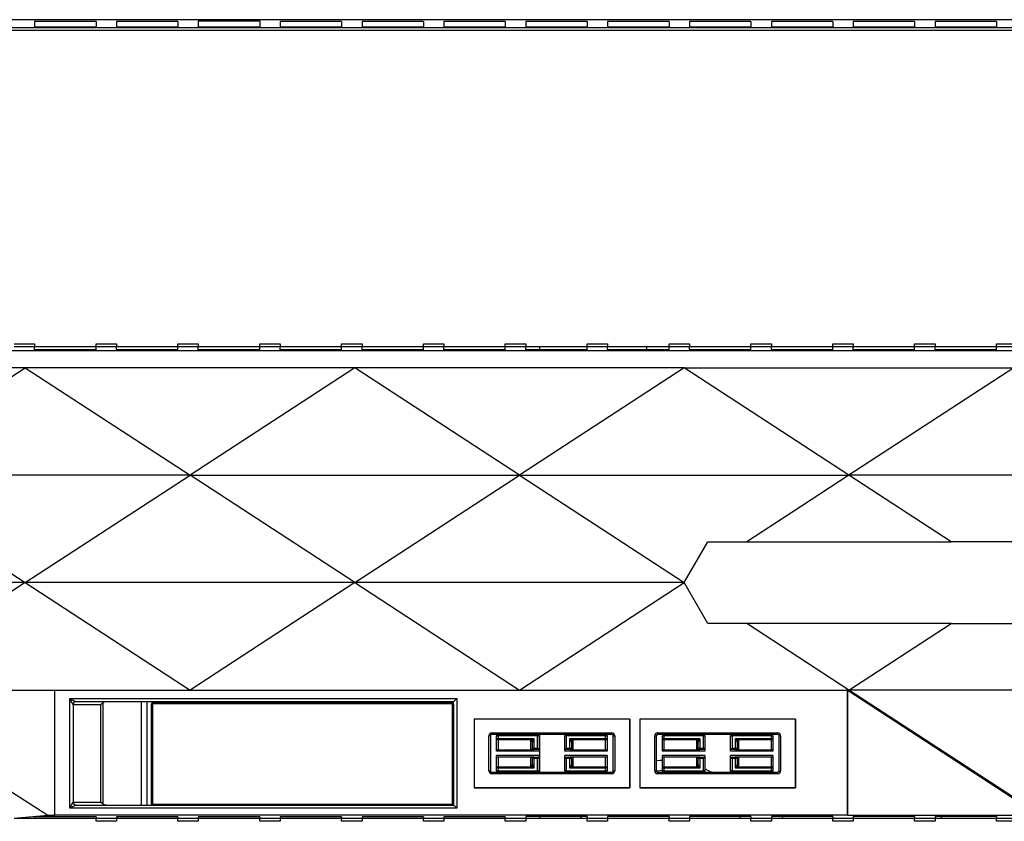
# Model space of a CAD drawing. Units: millimetres. Extents: x 240 to 1178, y 207 to 652.
# Drawn here: x 359 to 383, y 614 to 634 of the extents above; entities that cross this region are included whole.
import ezdxf

# ---------------------------------------------------------------- set-up
doc = ezdxf.new("R2010")
doc.units = ezdxf.units.MM

# ---------------------------------------------------------------- blocks, each defined once
blk = doc.blocks.new('Block113')
at = {"color": 96, "linetype": 'Continuous', "lineweight": 25}
for p, q in [((80.925, 27.5), (0.075, 27.5)), ((42.25, 27.459), (40.75, 27.459)), ((40.75, 27.459), (40.75, 27.318)), ((42.25, 27.459), (42.25, 27.318)), ((44.25, 27.459), (42.75, 27.459)), ((42.75, 27.459), (42.75, 27.318)), ((44.25, 27.459), (44.25, 27.318)), ((44.75, 27.468), (46.25, 27.468)), ((44.75, 27.468), (44.75, 27.318)), ((46.25, 27.468), (46.25, 27.318)), ((48.25, 27.459), (46.75, 27.459)), ((46.75, 27.459), (46.75, 27.318)), ((48.25, 27.459), (48.25, 27.318)), ((50.25, 27.459), (48.75, 27.459)), ((48.75, 27.459), (48.75, 27.318)), ((50.25, 27.459), (50.25, 27.318)), ((52.25, 27.459), (50.75, 27.459)), ((50.75, 27.459), (50.75, 27.318)), ((52.25, 27.459), (52.25, 27.318)), ((54.25, 27.459), (52.75, 27.459)), ((52.75, 27.459), (52.75, 27.318)), ((54.25, 27.459), (54.25, 27.318)), ((56.25, 27.459), (54.75, 27.459)), ((54.75, 27.459), (54.75, 27.318)), ((56.25, 27.459), (56.25, 27.318)), ((58.25, 27.459), (56.75, 27.459)), ((56.75, 27.459), (56.75, 27.318)), ((58.25, 27.459), (58.25, 27.318)), ((60.25, 27.459), (58.75, 27.459)), ((58.75, 27.459), (58.75, 27.318)), ((60.25, 27.459), (60.25, 27.318)), ((62.25, 27.459), (60.75, 27.459)), ((60.75, 27.459), (60.75, 27.318)), ((62.25, 27.459), (62.25, 27.318)), ((64.25, 27.459), (62.75, 27.459)), ((62.75, 27.459), (62.75, 27.318)), ((64.25, 27.459), (64.25, 27.318)), ((18.511, 27.311), (80.736, 27.311)), ((80.809, 27.236), (18.586, 27.236)), ((42.25, 27.318), (40.75, 27.318)), ((44.25, 27.318), (42.75, 27.318)), ((46.25, 27.318), (44.75, 27.318)), ((48.25, 27.318), (46.75, 27.318)), ((50.25, 27.318), (48.75, 27.318)), ((52.25, 27.318), (50.75, 27.318)), ((54.25, 27.318), (52.75, 27.318)), ((56.25, 27.318), (54.75, 27.318)), ((58.25, 27.318), (56.75, 27.318)), ((60.25, 27.318), (58.75, 27.318)), ((62.25, 27.318), (60.75, 27.318)), ((64.25, 27.318), (62.75, 27.318)), ((40.25, 19.58), (40.75, 19.58)), ((40.75, 19.505), (40.25, 19.505)), ((40.75, 19.58), (40.75, 19.505)), ((42.25, 19.506), (40.75, 19.506)), ((40.75, 19.432), (40.75, 19.505)), ((42.25, 19.58), (42.75, 19.58)), ((42.25, 19.505), (42.25, 19.58)), ((42.25, 19.432), (42.25, 19.505)), ((42.75, 19.505), (42.25, 19.505)), ((42.75, 19.58), (42.75, 19.505)), ((44.25, 19.506), (42.75, 19.506)), ((42.75, 19.432), (42.75, 19.505)), ((44.25, 19.58), (44.75, 19.58)), ((44.25, 19.505), (44.25, 19.58)), ((44.25, 19.432), (44.25, 19.505)), ((44.75, 19.505), (44.25, 19.505)), ((44.75, 19.58), (44.75, 19.505)), ((46.25, 19.506), (44.75, 19.506)), ((44.75, 19.432), (44.75, 19.505)), ((46.25, 19.58), (46.75, 19.58)), ((46.25, 19.505), (46.25, 19.58)), ((46.25, 19.432), (46.25, 19.505)), ((46.75, 19.505), (46.25, 19.505)), ((46.75, 19.58), (46.75, 19.505)), ((48.25, 19.506), (46.75, 19.506)), ((46.75, 19.432), (46.75, 19.505)), ((48.25, 19.58), (48.75, 19.58)), ((48.25, 19.505), (48.25, 19.58)), ((48.25, 19.432), (48.25, 19.505)), ((48.75, 19.505), (48.25, 19.505)), ((48.75, 19.58), (48.75, 19.505)), ((50.25, 19.506), (48.75, 19.506)), ((48.75, 19.432), (48.75, 19.505)), ((50.25, 19.58), (50.75, 19.58)), ((50.25, 19.505), (50.25, 19.58)), ((50.25, 19.432), (50.25, 19.505)), ((50.75, 19.505), (50.25, 19.505)), ((50.75, 19.58), (50.75, 19.505)), ((52.25, 19.506), (50.75, 19.506)), ((50.75, 19.432), (50.75, 19.505)), ((52.25, 19.58), (52.75, 19.58)), ((52.25, 19.505), (52.25, 19.58)), ((52.25, 19.432), (52.25, 19.505)), ((52.75, 19.505), (52.25, 19.505)), ((52.75, 19.58), (52.75, 19.505)), ((54.25, 19.506), (52.75, 19.506)), ((52.75, 19.432), (52.75, 19.505)), ((53.088, 19.506), (53.088, 19.432)), ((54.25, 19.58), (54.75, 19.58)), ((54.25, 19.505), (54.25, 19.58)), ((54.25, 19.432), (54.25, 19.505)), ((54.75, 19.505), (54.25, 19.505)), ((54.75, 19.58), (54.75, 19.505)), ((56.25, 19.506), (54.75, 19.506)), ((54.75, 19.432), (54.75, 19.505)), ((55.7, 19.506), (55.7, 19.432)), ((56.25, 19.58), (56.75, 19.58)), ((56.25, 19.505), (56.25, 19.58)), ((56.25, 19.432), (56.25, 19.505)), ((56.75, 19.505), (56.25, 19.505)), ((56.75, 19.58), (56.75, 19.505)), ((58.25, 19.506), (56.75, 19.506)), ((56.75, 19.432), (56.75, 19.505)), ((58.25, 19.58), (58.75, 19.58)), ((58.25, 19.505), (58.25, 19.58)), ((58.25, 19.432), (58.25, 19.505)), ((58.75, 19.505), (58.25, 19.505)), ((58.75, 19.58), (58.75, 19.505)), ((60.25, 19.506), (58.75, 19.506)), ((58.75, 19.432), (58.75, 19.505)), ((60.25, 19.58), (60.75, 19.58)), ((60.25, 19.505), (60.25, 19.58)), ((60.25, 19.432), (60.25, 19.505)), ((60.75, 19.505), (60.25, 19.505)), ((60.75, 19.58), (60.75, 19.505)), ((62.25, 19.506), (60.75, 19.506)), ((60.75, 19.432), (60.75, 19.505)), ((62.25, 19.58), (62.75, 19.58)), ((62.25, 19.505), (62.25, 19.58)), ((62.25, 19.432), (62.25, 19.505)), ((62.75, 19.505), (62.25, 19.505)), ((62.75, 19.58), (62.75, 19.505)), ((64.25, 19.506), (62.75, 19.506)), ((62.75, 19.432), (62.75, 19.505)), ((64.25, 19.58), (64.75, 19.58)), ((64.25, 19.505), (64.25, 19.58)), ((64.25, 19.432), (64.25, 19.505)), ((64.75, 19.505), (64.25, 19.505)), ((0.277, 19.42), (80.722, 19.42)), ((42.25, 19.432), (40.75, 19.432)), ((44.25, 19.432), (42.75, 19.432)), ((46.25, 19.432), (44.75, 19.432)), ((48.25, 19.432), (46.75, 19.432)), ((50.25, 19.432), (48.75, 19.432)), ((52.25, 19.432), (50.75, 19.432)), ((54.25, 19.432), (52.75, 19.432)), ((56.25, 19.432), (54.75, 19.432)), ((58.25, 19.432), (56.75, 19.432)), ((60.25, 19.432), (58.75, 19.432)), ((62.25, 19.432), (60.75, 19.432)), ((64.25, 19.432), (62.75, 19.432)), ((40.522, 19), (32.473, 19)), ((36.497, 16.375), (40.522, 19)), ((40.522, 19), (44.547, 16.375)), ((48.571, 19), (40.522, 19)), ((48.571, 19), (44.547, 16.375)), ((52.596, 16.375), (48.571, 19)), ((56.62, 19), (48.571, 19)), ((56.62, 19), (52.596, 16.375)), ((60.645, 16.375), (56.62, 19)), ((56.62, 19), (64.67, 19)), ((64.67, 19), (60.645, 16.375)), ((36.497, 16.375), (40.522, 13.75)), ((44.547, 16.375), (36.497, 16.375)), ((40.522, 13.75), (44.547, 16.375)), ((44.547, 16.375), (52.596, 16.375)), ((48.571, 13.75), (44.547, 16.375)), ((48.571, 13.75), (52.596, 16.375)), ((52.596, 16.375), (56.619, 13.752)), ((52.596, 16.375), (60.645, 16.375)), ((60.645, 16.375), (59.249, 15.465)), ((63.139, 14.749), (60.645, 16.375)), ((68.694, 16.375), (60.645, 16.375)), ((59.249, 15.465), (58.151, 14.749)), ((56.619, 13.752), (57.194, 14.749)), ((57.194, 14.749), (58.151, 14.749)), ((58.151, 14.749), (63.139, 14.749)), ((66.207, 14.749), (63.139, 14.749)), ((40.522, 13.75), (32.544, 13.767)), ((40.522, 13.75), (36.554, 11.162)), ((40.522, 13.75), (44.547, 11.125)), ((48.571, 13.75), (40.522, 13.75)), ((48.571, 13.75), (44.547, 11.125)), ((56.619, 13.75), (48.571, 13.75)), ((48.571, 13.75), (52.596, 11.125)), ((52.596, 11.125), (56.62, 13.75)), ((57.194, 12.749), (56.616, 13.75)), ((58.153, 12.749), (57.194, 12.749)), ((60.645, 11.125), (58.153, 12.749)), ((63.14, 12.749), (58.153, 12.749)), ((60.645, 11.125), (63.14, 12.749)), ((63.14, 12.749), (66.205, 12.749)), ((36.316, 11.125), (41.073, 8.066)), ((36.608, 11.125), (44.547, 11.125)), ((41.243, 8.066), (41.243, 11.125)), ((44.547, 11.125), (52.596, 11.125)), ((52.596, 11.125), (60.61, 11.125)), ((60.61, 11.125), (60.627, 11.114)), ((60.645, 11.125), (60.61, 11.125)), ((60.61, 11.125), (60.61, 8.066)), ((60.61, 8.066), (60.61, 11.125)), ((60.627, 11.114), (60.645, 11.125)), ((60.627, 11.114), (64.632, 8.5)), ((68.694, 11.125), (60.645, 11.125)), ((64.67, 8.5), (60.645, 11.125)), ((41.614, 10.916), (51.063, 10.916)), ((41.614, 8.241), (41.614, 10.916)), ((50.988, 10.841), (41.765, 10.841)), ((43.363, 8.316), (43.363, 10.841)), ((43.488, 10.841), (43.488, 8.316)), ((46.613, 10.841), (46.613, 10.816)), ((46.863, 10.816), (46.863, 10.841)), ((47.613, 10.841), (47.613, 10.816)), ((47.863, 10.816), (47.863, 10.841)), ((50.988, 8.316), (50.988, 10.841)), ((51.063, 10.916), (51.063, 8.241)), ((41.689, 10.767), (41.689, 8.391)), ((42.367, 10.766), (41.69, 10.766)), ((42.367, 8.391), (42.367, 10.766)), ((42.414, 10.812), (42.414, 8.346)), ((43.606, 10.791), (43.631, 10.791)), ((43.606, 8.341), (43.606, 10.791)), ((43.631, 10.816), (50.963, 10.816)), ((43.631, 10.791), (43.631, 10.816)), ((50.963, 10.791), (43.631, 10.791)), ((43.631, 10.791), (43.631, 8.341)), ((50.963, 10.816), (50.963, 10.791)), ((50.963, 8.341), (50.963, 10.791)), ((50.963, 10.791), (50.988, 10.791)), ((50.988, 10.791), (50.988, 8.341)), ((55.288, 10.416), (51.488, 10.416)), ((51.488, 10.416), (51.488, 8.741)), ((55.288, 10.416), (51.488, 10.416)), ((51.488, 10.416), (51.488, 8.741)), ((55.288, 10.416), (55.288, 8.741)), ((55.288, 8.741), (55.288, 10.416)), ((59.338, 10.416), (55.538, 10.416)), ((55.538, 10.416), (55.538, 8.741)), ((59.338, 10.416), (55.538, 10.416)), ((55.538, 10.416), (55.538, 8.741)), ((59.338, 10.416), (59.338, 8.741)), ((59.338, 8.741), (59.338, 10.416)), ((51.85, 10.004), (51.888, 10.004)), ((51.85, 9.154), (51.85, 10.004)), ((51.888, 10.004), (51.888, 9.154)), ((51.925, 10.041), (51.925, 10.079)), ((51.925, 10.079), (54.85, 10.079)), ((54.85, 10.041), (51.925, 10.041)), ((52.038, 10.041), (52.038, 10.004)), ((52.038, 10.004), (52.075, 10.004)), ((52.038, 9.941), (52.038, 10.004)), ((52.038, 9.941), (52.075, 9.941)), ((52.038, 9.66), (52.038, 9.941)), ((52.075, 10.004), (52.075, 10.041)), ((53.038, 10.004), (52.075, 10.004)), ((52.075, 10.004), (52.075, 9.941)), ((52.075, 9.941), (52.075, 9.91)), ((52.075, 9.941), (52.95, 9.941)), ((52.889, 9.91), (52.075, 9.91)), ((52.075, 9.91), (52.075, 9.668)), ((52.875, 9.668), (52.875, 9.881)), ((52.92, 9.879), (52.913, 9.85)), ((52.95, 9.941), (52.95, 9.708)), ((53.038, 10.004), (53.038, 10.041)), ((53.038, 10.004), (53.075, 10.004)), ((53.038, 9.708), (53.038, 10.004)), ((53.075, 10.004), (53.075, 10.041)), ((53.075, 10.004), (53.075, 9.67)), ((53.088, 10.041), (53.088, 9.116)), ((53.7, 10.041), (53.7, 10.004)), ((53.7, 10.004), (53.738, 10.004)), ((53.7, 9.67), (53.7, 10.004)), ((53.738, 10.004), (53.738, 10.041)), ((54.7, 10.004), (53.738, 10.004)), ((53.738, 10.004), (53.738, 9.708)), ((53.825, 9.708), (53.825, 9.941)), ((53.825, 9.941), (54.7, 9.941)), ((53.863, 9.85), (53.856, 9.879)), ((54.7, 9.91), (53.887, 9.91)), ((53.9, 9.881), (53.9, 9.668)), ((54.7, 10.041), (54.7, 10.004)), ((54.7, 10.004), (54.738, 10.004)), ((54.7, 9.941), (54.7, 10.004)), ((54.7, 9.91), (54.7, 9.941)), ((54.7, 9.941), (54.738, 9.941)), ((54.7, 9.668), (54.7, 9.91)), ((54.738, 10.004), (54.738, 10.041)), ((54.738, 10.004), (54.738, 9.941)), ((54.738, 9.941), (54.738, 9.66)), ((54.85, 10.041), (54.85, 10.079)), ((54.888, 9.154), (54.888, 10.004)), ((54.888, 10.004), (54.925, 10.004)), ((54.925, 10.004), (54.925, 9.154)), ((55.9, 10.004), (55.938, 10.004)), ((55.9, 9.154), (55.9, 10.004)), ((55.938, 10.004), (55.938, 9.154)), ((55.975, 10.041), (55.975, 10.079)), ((55.975, 10.079), (58.9, 10.079)), ((58.9, 10.041), (55.975, 10.041)), ((56.088, 10.041), (56.088, 10.004)), ((56.088, 10.004), (56.125, 10.004)), ((56.088, 9.941), (56.088, 10.004)), ((56.088, 9.941), (56.125, 9.941)), ((56.088, 9.66), (56.088, 9.941)), ((56.125, 10.004), (56.125, 10.041)), ((57.088, 10.004), (56.125, 10.004)), ((56.125, 10.004), (56.125, 9.941)), ((56.125, 9.941), (57, 9.941)), ((56.125, 9.941), (56.125, 9.91)), ((56.939, 9.91), (56.125, 9.91)), ((56.125, 9.91), (56.125, 9.668)), ((56.925, 9.668), (56.925, 9.881)), ((56.97, 9.879), (56.963, 9.85)), ((57, 9.941), (57, 9.708)), ((57.088, 10.004), (57.088, 10.041)), ((57.088, 10.004), (57.125, 10.004)), ((57.088, 9.708), (57.088, 10.004)), ((57.125, 10.004), (57.125, 10.041)), ((57.125, 10.004), (57.125, 9.67)), ((57.75, 10.041), (57.75, 10.004)), ((57.75, 10.004), (57.788, 10.004)), ((57.75, 9.67), (57.75, 10.004)), ((57.788, 10.004), (57.788, 10.041)), ((58.75, 10.004), (57.788, 10.004)), ((57.788, 10.004), (57.788, 9.708)), ((57.875, 9.941), (58.75, 9.941)), ((57.875, 9.708), (57.875, 9.941)), ((57.913, 9.85), (57.906, 9.879)), ((58.75, 9.91), (57.937, 9.91)), ((57.95, 9.881), (57.95, 9.668)), ((58.75, 10.041), (58.75, 10.004)), ((58.75, 10.004), (58.788, 10.004)), ((58.75, 9.941), (58.75, 10.004)), ((58.75, 9.91), (58.75, 9.941)), ((58.75, 9.941), (58.788, 9.941)), ((58.75, 9.668), (58.75, 9.91)), ((58.788, 10.004), (58.788, 10.041)), ((58.788, 10.004), (58.788, 9.941)), ((58.788, 9.941), (58.788, 9.66)), ((58.9, 10.041), (58.9, 10.079)), ((58.938, 9.154), (58.938, 10.004)), ((58.938, 10.004), (58.975, 10.004)), ((58.975, 10.004), (58.975, 9.154)), ((52.038, 9.629), (52.038, 9.66)), ((53.075, 9.629), (52.038, 9.629)), ((52.875, 9.661), (52.055, 9.661)), ((52.075, 9.668), (52.875, 9.668)), ((52.875, 9.668), (52.875, 9.661)), ((52.913, 9.708), (52.913, 9.85)), ((52.913, 9.708), (52.95, 9.708)), ((52.913, 9.702), (52.913, 9.708)), ((52.95, 9.708), (53.038, 9.708)), ((52.95, 9.708), (52.95, 9.67)), ((53.075, 9.67), (52.95, 9.67)), ((52.95, 9.67), (52.95, 9.665)), ((53.075, 9.67), (53.075, 9.629)), ((53.825, 9.67), (53.7, 9.67)), ((53.7, 9.629), (53.7, 9.67)), ((54.738, 9.629), (53.7, 9.629)), ((53.738, 9.708), (53.825, 9.708)), ((53.825, 9.708), (53.863, 9.708)), ((53.825, 9.67), (53.825, 9.708)), ((53.825, 9.665), (53.825, 9.67)), ((53.863, 9.85), (53.863, 9.708)), ((53.863, 9.708), (53.863, 9.702)), ((53.9, 9.668), (54.7, 9.668)), ((53.9, 9.661), (53.9, 9.668)), ((54.721, 9.661), (53.9, 9.661)), ((54.738, 9.66), (54.738, 9.629)), ((56.088, 9.629), (56.088, 9.66)), ((57.125, 9.629), (56.088, 9.629)), ((56.925, 9.661), (56.105, 9.661)), ((56.125, 9.668), (56.925, 9.668)), ((56.925, 9.668), (56.925, 9.661)), ((56.963, 9.708), (56.963, 9.85)), ((56.963, 9.708), (57, 9.708)), ((56.963, 9.702), (56.963, 9.708)), ((57, 9.708), (57.088, 9.708)), ((57, 9.708), (57, 9.67)), ((57.125, 9.67), (57, 9.67)), ((57, 9.67), (57, 9.665)), ((57.125, 9.67), (57.125, 9.629)), ((57.875, 9.67), (57.75, 9.67)), ((57.75, 9.629), (57.75, 9.67)), ((58.788, 9.629), (57.75, 9.629)), ((57.788, 9.708), (57.875, 9.708)), ((57.875, 9.708), (57.913, 9.708)), ((57.875, 9.67), (57.875, 9.708)), ((57.875, 9.665), (57.875, 9.67)), ((57.913, 9.85), (57.913, 9.708)), ((57.913, 9.708), (57.913, 9.702)), ((57.95, 9.668), (58.75, 9.668)), ((57.95, 9.661), (57.95, 9.668)), ((58.771, 9.661), (57.95, 9.661)), ((58.788, 9.66), (58.788, 9.629)), ((53.075, 9.529), (52.038, 9.529)), ((52.038, 9.498), (52.038, 9.529)), ((52.038, 9.217), (52.038, 9.498)), ((52.055, 9.496), (52.875, 9.496)), ((52.075, 9.49), (52.075, 9.248)), ((52.875, 9.49), (52.075, 9.49)), ((52.875, 9.496), (52.875, 9.49)), ((52.875, 9.277), (52.875, 9.49)), ((52.913, 9.45), (52.913, 9.455)), ((52.913, 9.308), (52.913, 9.45)), ((52.95, 9.45), (52.913, 9.45)), ((52.95, 9.493), (52.95, 9.487)), ((52.95, 9.487), (52.95, 9.45)), ((52.95, 9.487), (53.075, 9.487)), ((52.95, 9.45), (52.95, 9.217)), ((53.038, 9.45), (52.95, 9.45)), ((53.038, 9.154), (53.038, 9.45)), ((53.075, 9.529), (53.075, 9.487)), ((53.075, 9.487), (53.075, 9.154)), ((54.738, 9.529), (53.7, 9.529)), ((53.7, 9.487), (53.7, 9.529)), ((53.7, 9.487), (53.825, 9.487)), ((53.7, 9.154), (53.7, 9.487)), ((53.738, 9.45), (53.738, 9.154)), ((53.825, 9.45), (53.738, 9.45)), ((53.825, 9.487), (53.825, 9.493)), ((53.825, 9.45), (53.825, 9.487)), ((53.825, 9.217), (53.825, 9.45)), ((53.863, 9.45), (53.825, 9.45)), ((53.863, 9.455), (53.863, 9.45)), ((53.863, 9.45), (53.863, 9.308)), ((53.9, 9.496), (54.721, 9.496)), ((53.9, 9.49), (53.9, 9.496)), ((54.7, 9.49), (53.9, 9.49)), ((53.9, 9.49), (53.9, 9.277)), ((54.7, 9.248), (54.7, 9.49)), ((54.738, 9.529), (54.738, 9.498)), ((54.738, 9.498), (54.738, 9.217)), ((56.036, 9.406), (55.938, 9.397)), ((56.088, 9.408), (56.036, 9.406)), ((57.125, 9.529), (56.088, 9.529)), ((56.088, 9.498), (56.088, 9.529)), ((56.088, 9.217), (56.088, 9.498)), ((56.105, 9.496), (56.925, 9.496)), ((56.125, 9.49), (56.125, 9.248)), ((56.925, 9.49), (56.125, 9.49)), ((56.925, 9.496), (56.925, 9.49)), ((56.925, 9.277), (56.925, 9.49)), ((56.963, 9.45), (56.963, 9.455)), ((56.963, 9.308), (56.963, 9.45)), ((57, 9.45), (56.963, 9.45)), ((57, 9.493), (57, 9.487)), ((57, 9.487), (57, 9.45)), ((57, 9.487), (57.125, 9.487)), ((57, 9.45), (57, 9.217)), ((57.088, 9.45), (57, 9.45)), ((57.088, 9.154), (57.088, 9.45)), ((57.125, 9.529), (57.125, 9.487)), ((57.125, 9.487), (57.125, 9.154)), ((58.788, 9.529), (57.75, 9.529)), ((57.75, 9.487), (57.75, 9.529)), ((57.75, 9.154), (57.75, 9.487)), ((57.75, 9.487), (57.875, 9.487)), ((57.788, 9.45), (57.788, 9.154)), ((57.875, 9.45), (57.788, 9.45)), ((57.875, 9.487), (57.875, 9.493)), ((57.875, 9.45), (57.875, 9.487)), ((57.875, 9.217), (57.875, 9.45)), ((57.913, 9.45), (57.875, 9.45)), ((57.913, 9.455), (57.913, 9.45)), ((57.913, 9.45), (57.913, 9.308)), ((57.95, 9.496), (58.771, 9.496)), ((57.95, 9.49), (57.95, 9.496)), ((58.75, 9.49), (57.95, 9.49)), ((57.95, 9.49), (57.95, 9.277)), ((58.75, 9.248), (58.75, 9.49)), ((58.788, 9.529), (58.788, 9.498)), ((58.788, 9.498), (58.788, 9.217)), ((51.85, 9.154), (51.888, 9.154)), ((52.075, 9.217), (52.038, 9.217)), ((52.038, 9.154), (52.038, 9.217)), ((52.075, 9.154), (52.038, 9.154)), ((52.038, 9.154), (52.038, 9.116)), ((52.075, 9.248), (52.075, 9.217)), ((52.075, 9.248), (52.889, 9.248)), ((52.075, 9.217), (52.075, 9.154)), ((52.95, 9.217), (52.075, 9.217)), ((52.075, 9.116), (52.075, 9.154)), ((52.075, 9.154), (53.038, 9.154)), ((52.913, 9.308), (52.92, 9.278)), ((53.038, 9.116), (53.038, 9.154)), ((53.075, 9.154), (53.038, 9.154)), ((53.075, 9.116), (53.075, 9.154)), ((53.738, 9.154), (53.7, 9.154)), ((53.7, 9.154), (53.7, 9.116)), ((53.738, 9.154), (53.738, 9.116)), ((53.738, 9.154), (54.7, 9.154)), ((54.7, 9.217), (53.825, 9.217)), ((53.856, 9.278), (53.863, 9.308)), ((53.887, 9.248), (54.7, 9.248)), ((54.7, 9.217), (54.7, 9.248)), ((54.7, 9.154), (54.7, 9.217)), ((54.738, 9.217), (54.7, 9.217)), ((54.7, 9.154), (54.7, 9.116)), ((54.738, 9.154), (54.7, 9.154)), ((54.738, 9.217), (54.738, 9.154)), ((54.738, 9.116), (54.738, 9.154)), ((54.888, 9.154), (54.925, 9.154)), ((55.9, 9.154), (55.938, 9.154)), ((56.041, 9.156), (55.939, 9.146)), ((56.088, 9.158), (56.041, 9.156)), ((56.125, 9.217), (56.088, 9.217)), ((56.088, 9.154), (56.088, 9.217)), ((56.125, 9.154), (56.088, 9.154)), ((56.088, 9.154), (56.088, 9.116)), ((56.125, 9.248), (56.125, 9.217)), ((56.125, 9.248), (56.939, 9.248)), ((57, 9.217), (56.125, 9.217)), ((56.125, 9.217), (56.125, 9.154)), ((56.125, 9.116), (56.125, 9.154)), ((56.125, 9.154), (57.088, 9.154)), ((56.963, 9.308), (56.97, 9.278)), ((57.088, 9.116), (57.088, 9.154)), ((57.125, 9.154), (57.088, 9.154)), ((57.246, 9.139), (57.125, 9.199)), ((57.125, 9.116), (57.125, 9.154)), ((57.788, 9.154), (57.75, 9.154)), ((57.75, 9.154), (57.75, 9.116)), ((57.788, 9.154), (57.788, 9.116)), ((57.788, 9.154), (58.75, 9.154)), ((58.75, 9.217), (57.875, 9.217)), ((57.906, 9.278), (57.913, 9.308)), ((57.937, 9.248), (58.75, 9.248)), ((58.75, 9.217), (58.75, 9.248)), ((58.75, 9.154), (58.75, 9.217)), ((58.788, 9.217), (58.75, 9.217)), ((58.75, 9.154), (58.75, 9.116)), ((58.788, 9.154), (58.75, 9.154)), ((58.788, 9.217), (58.788, 9.154)), ((58.788, 9.116), (58.788, 9.154)), ((58.938, 9.154), (58.975, 9.154)), ((51.925, 9.079), (51.925, 9.116)), ((51.925, 9.116), (54.85, 9.116)), ((54.85, 9.079), (51.925, 9.079)), ((54.85, 9.079), (54.85, 9.116)), ((55.975, 9.079), (55.975, 9.116)), ((55.975, 9.116), (58.9, 9.116)), ((58.9, 9.079), (55.975, 9.079)), ((57.286, 9.116), (57.246, 9.139)), ((58.9, 9.079), (58.9, 9.116)), ((55.288, 8.741), (51.488, 8.741)), ((51.488, 8.741), (55.288, 8.741)), ((59.338, 8.741), (55.538, 8.741)), ((55.538, 8.741), (59.338, 8.741)), ((51.063, 8.241), (41.614, 8.241)), ((41.69, 8.391), (42.367, 8.391)), ((41.765, 8.316), (50.988, 8.316)), ((43.606, 8.341), (43.631, 8.341)), ((43.631, 8.316), (43.631, 8.341)), ((43.631, 8.341), (50.963, 8.341)), ((50.963, 8.316), (43.631, 8.316)), ((50.963, 8.341), (50.988, 8.341)), ((50.963, 8.341), (50.963, 8.316)), ((40.25, 7.995), (41.073, 8.066)), ((40.25, 7.994), (40.75, 7.994)), ((42.25, 8.027), (40.75, 8.027)), ((40.75, 8.027), (40.75, 7.994)), ((40.75, 7.994), (42.25, 7.994)), ((41.073, 8.066), (41.243, 8.066)), ((60.61, 8.066), (41.243, 8.066)), ((60.61, 8.066), (41.243, 8.066)), ((42.25, 8.027), (42.25, 7.995)), ((42.25, 7.995), (42.75, 7.995)), ((42.25, 7.92), (42.25, 7.995)), ((44.25, 8.027), (42.75, 8.027)), ((42.75, 8.027), (42.75, 7.995)), ((42.75, 7.995), (42.75, 7.92)), ((42.75, 7.994), (44.25, 7.994)), ((44.25, 8.027), (44.25, 7.995)), ((44.25, 7.995), (44.75, 7.995)), ((44.25, 7.92), (44.25, 7.995)), ((46.25, 8.027), (44.75, 8.027)), ((44.75, 8.027), (44.75, 7.995)), ((44.75, 7.995), (44.75, 7.92)), ((44.75, 7.994), (46.25, 7.994)), ((46.25, 8.027), (46.25, 7.995)), ((46.25, 7.995), (46.75, 7.995)), ((46.25, 7.92), (46.25, 7.995)), ((48.25, 8.027), (46.75, 8.027)), ((46.75, 8.027), (46.75, 7.995)), ((46.75, 7.995), (46.75, 7.92)), ((46.75, 7.994), (48.25, 7.994)), ((48.25, 8.027), (48.25, 7.995)), ((48.25, 7.995), (48.75, 7.995)), ((48.25, 7.92), (48.25, 7.995)), ((50.25, 8.027), (48.75, 8.027)), ((48.75, 8.027), (48.75, 7.995)), ((48.75, 7.995), (48.75, 7.92)), ((48.75, 7.994), (50.25, 7.994)), ((50.25, 8.027), (50.25, 7.995)), ((50.25, 7.995), (50.75, 7.995)), ((50.25, 7.92), (50.25, 7.995)), ((52.25, 8.027), (50.75, 8.027)), ((50.75, 8.027), (50.75, 7.995)), ((50.75, 7.995), (50.75, 7.92)), ((50.75, 7.994), (52.25, 7.994)), ((52.25, 8.027), (52.25, 7.995)), ((52.25, 7.995), (52.75, 7.995)), ((52.25, 7.92), (52.25, 7.995)), ((54.25, 8.036), (52.75, 8.036)), ((52.75, 8.036), (52.75, 7.995)), ((52.75, 7.995), (52.75, 7.92)), ((52.75, 7.994), (54.25, 7.994)), ((53.088, 8.036), (53.088, 7.994)), ((54.096, 8.021), (54.085, 7.994)), ((54.102, 8.036), (54.096, 8.021)), ((54.25, 8.036), (54.25, 7.995)), ((54.25, 7.995), (54.75, 7.995)), ((54.25, 7.92), (54.25, 7.995)), ((56.25, 8.036), (54.75, 8.036)), ((54.75, 8.036), (54.75, 7.995)), ((54.75, 7.995), (54.75, 7.92)), ((54.75, 7.994), (56.25, 7.994)), ((56.25, 8.036), (56.25, 7.995)), ((56.25, 7.995), (56.75, 7.995)), ((56.25, 7.92), (56.25, 7.995)), ((58.25, 8.036), (56.75, 8.036)), ((56.75, 8.036), (56.75, 7.995)), ((56.75, 7.995), (56.75, 7.92)), ((56.75, 7.994), (58.25, 7.994)), ((57.989, 8.002), (57.973, 8.036)), ((57.993, 7.994), (57.989, 8.002)), ((58.25, 8.03), (58.248, 8.036)), ((58.25, 8.036), (58.25, 7.995)), ((58.25, 7.995), (58.75, 7.995)), ((58.25, 7.92), (58.25, 7.995)), ((58.752, 8.036), (58.75, 8.03)), ((60.25, 8.036), (58.75, 8.036)), ((58.75, 8.036), (58.75, 7.995)), ((58.75, 7.995), (58.75, 7.92)), ((58.75, 7.994), (60.25, 7.994)), ((59.011, 8.002), (59.007, 7.994)), ((59.027, 8.036), (59.011, 8.002)), ((60.25, 8.036), (60.25, 7.995)), ((60.25, 7.995), (60.75, 7.995)), ((60.25, 7.92), (60.25, 7.995)), ((60.61, 8.066), (65.297, 8.066)), ((62.25, 8.036), (60.75, 8.036)), ((60.75, 8.036), (60.75, 7.995)), ((60.75, 7.995), (60.75, 7.92)), ((60.75, 7.994), (62.25, 7.994)), ((62.25, 8.036), (62.25, 7.995)), ((62.25, 7.995), (62.75, 7.995)), ((62.25, 7.92), (62.25, 7.995)), ((64.25, 8.036), (62.75, 8.036)), ((62.75, 8.036), (62.75, 7.995)), ((62.75, 7.995), (62.75, 7.92)), ((62.75, 7.994), (64.25, 7.994)), ((62.904, 8.021), (62.898, 8.036)), ((62.915, 7.994), (62.904, 8.021)), ((64.25, 8.036), (64.25, 7.995)), ((64.25, 7.995), (64.75, 7.995)), ((64.25, 7.92), (64.25, 7.995)), ((42.75, 7.92), (42.25, 7.92)), ((44.75, 7.92), (44.25, 7.92)), ((46.75, 7.92), (46.25, 7.92)), ((48.75, 7.92), (48.25, 7.92)), ((50.75, 7.92), (50.25, 7.92)), ((52.75, 7.92), (52.25, 7.92)), ((54.75, 7.92), (54.25, 7.92)), ((56.75, 7.92), (56.25, 7.92)), ((58.75, 7.92), (58.25, 7.92)), ((60.75, 7.92), (60.25, 7.92)), ((62.75, 7.92), (62.25, 7.92)), ((64.75, 7.92), (64.25, 7.92))]:
    blk.add_line(p, q, dxfattribs=at)
for centre, radius, start, end in [((41.765, 10.766), 0.0751, 90.1079, 179.8907), ((41.765, 10.766), 0.075, 90.0242, 180.0285), ((43.631, 10.791), 0.025, 90, 179.9995), ((50.963, 10.791), 0.025, 0, 90), ((51.925, 10.004), 0.075, 89.9998, 180.0026), ((51.925, 10.004), 0.0375, 89.9996, 180), ((52.072, 9.945), 0.0347, 186.1323, 275.0304), ((52.879, 9.846), 0.0347, 6.1339, 95.0302), ((52.873, 9.863), 0.0497, 19.0035, 70.993), ((53.903, 9.863), 0.0497, 109.0099, 160.9936), ((53.897, 9.846), 0.0347, 84.9421, 173.8701), ((54.704, 9.945), 0.0347, 264.9704, 353.8669), ((54.85, 10.004), 0.075, 359.9974, 89.9986), ((54.85, 10.004), 0.0375, 359.9949, 89.9972), ((55.975, 10.004), 0.075, 90.0001, 180.0026), ((55.975, 10.004), 0.0375, 90.0002, 180), ((56.122, 9.945), 0.0347, 186.1331, 275.0303), ((56.929, 9.846), 0.0347, 6.1331, 95.0296), ((56.923, 9.863), 0.0497, 19.0052, 70.9904), ((57.953, 9.863), 0.0497, 109.0084, 160.9951), ((57.947, 9.846), 0.0347, 84.9436, 173.8693), ((58.754, 9.945), 0.0347, 264.9701, 353.8669), ((58.9, 10.004), 0.075, 359.9974, 89.9989), ((58.9, 10.004), 0.0375, 359.9948, 89.9978), ((52.95, 9.708), 0.0375, 180, 270), ((52.95, 9.702), 0.0375, 180.005, 270.0078), ((53.825, 9.708), 0.0375, 270, 0), ((53.825, 9.702), 0.0375, 270.0192, 359.9922), ((57, 9.708), 0.0375, 180, 270), ((57, 9.702), 0.0375, 180.0057, 270.0078), ((57.875, 9.708), 0.0375, 270, 0), ((57.875, 9.702), 0.0375, 270.0171, 359.9943), ((52.95, 9.455), 0.0375, 89.9922, 179.995), ((52.95, 9.45), 0.0375, 89.9922, 179.9836), ((53.825, 9.455), 0.0375, 0.0078, 90.0064), ((53.825, 9.45), 0.0375, 0.0192, 90.0064), ((57, 9.455), 0.0375, 89.9922, 179.9943), ((57, 9.45), 0.0375, 89.9922, 179.9829), ((57.875, 9.455), 0.0375, 0.0057, 90.0078), ((57.875, 9.45), 0.0375, 0.0171, 90.0078), ((51.925, 9.154), 0.075, 180.0022, 270.0002), ((51.925, 9.154), 0.0375, 180.0044, 270.0004), ((52.072, 9.213), 0.0347, 84.9696, 173.8677), ((52.879, 9.312), 0.0347, 264.9624, 353.8735), ((52.873, 9.295), 0.0497, 289.0116, 340.978), ((53.903, 9.295), 0.0497, 199.0249, 250.9855), ((53.897, 9.312), 0.0347, 186.1249, 275.0378), ((54.704, 9.213), 0.0347, 6.1331, 95.0296), ((54.85, 9.154), 0.075, 270.0004, 359.9978), ((54.85, 9.154), 0.0375, 270.0009, 359.9956), ((55.975, 9.154), 0.075, 180.0022, 270), ((55.975, 9.154), 0.0375, 180.0044, 270), ((56.122, 9.213), 0.0347, 84.9697, 173.8669), ((56.929, 9.312), 0.0347, 264.963, 353.8743), ((56.923, 9.295), 0.0497, 289.0142, 340.9763), ((57.953, 9.295), 0.0497, 199.0234, 250.987), ((57.947, 9.312), 0.0347, 186.1257, 275.037), ((58.754, 9.213), 0.0347, 6.1331, 95.0299), ((58.9, 9.154), 0.075, 270, 0), ((58.9, 9.154), 0.0375, 270.0001, 359.9956), ((41.765, 8.391), 0.0751, 180.1093, 269.8921), ((41.765, 8.391), 0.075, 179.9748, 269.9725), ((43.631, 8.341), 0.025, 180, 270), ((50.963, 8.341), 0.025, 270.0005, 0)]:
    blk.add_arc(centre, radius, start, end, dxfattribs=at)
for points, knots in [([(41.614, 10.916), (41.633, 10.907), (41.668, 10.89), (41.715, 10.866), (41.747, 10.85), (41.761, 10.843), (41.763, 10.842), (41.764, 10.841)], [0, 0, 0, 0, 0.312205, 0.61143, 0.842844, 0.927032, 1, 1, 1, 1]), ([(41.689, 10.767), (41.689, 10.767), (41.688, 10.769), (41.681, 10.784), (41.665, 10.815), (41.641, 10.863), (41.624, 10.898), (41.614, 10.916)], [0, 0, 0, 0, 0.0729435, 0.1571423, 0.388574, 0.68782, 1, 1, 1, 1]), ([(41.764, 10.841), (41.764, 10.841), (41.764, 10.841), (41.765, 10.841), (41.765, 10.841)], [0, 0, 0, 0, 0.559932, 1, 1, 1, 1]), ([(42.516, 10.841), (42.498, 10.84), (42.471, 10.838), (42.436, 10.827), (42.421, 10.817), (42.414, 10.812)], [0, 0, 0, 0, 0.497226, 0.761937, 1, 1, 1, 1]), ([(51.063, 10.916), (51.053, 10.906), (51.032, 10.885), (51.008, 10.862), (50.995, 10.849), (50.989, 10.843), (50.988, 10.842), (50.988, 10.841)], [0, 0, 0, 0, 0.310116, 0.616137, 0.75889, 0.886024, 1, 1, 1, 1]), ([(41.69, 10.766), (41.69, 10.766), (41.69, 10.766), (41.689, 10.767), (41.689, 10.767)], [0, 0, 0, 0, 0.560001, 1, 1, 1, 1]), ([(42.414, 10.812), (42.405, 10.805), (42.388, 10.79), (42.374, 10.774), (42.367, 10.766)], [0, 0, 0, 0, 0.500752, 1, 1, 1, 1]), ([(52.875, 9.881), (52.876, 9.887), (52.877, 9.897), (52.885, 9.906), (52.889, 9.91)], [0, 0, 0, 0, 0.567404, 1, 1, 1, 1]), ([(52.889, 9.91), (52.898, 9.915), (52.917, 9.924), (52.939, 9.935), (52.95, 9.941)], [0, 0, 0, 0, 0.452014, 1, 1, 1, 1]), ([(52.95, 9.941), (52.945, 9.929), (52.934, 9.908), (52.924, 9.888), (52.92, 9.879)], [0, 0, 0, 0, 0.548002, 1, 1, 1, 1]), ([(53.856, 9.879), (53.852, 9.888), (53.842, 9.908), (53.831, 9.929), (53.825, 9.941)], [0, 0, 0, 0, 0.451998, 1, 1, 1, 1]), ([(53.825, 9.941), (53.837, 9.935), (53.859, 9.924), (53.878, 9.915), (53.887, 9.91)], [0, 0, 0, 0, 0.547986, 1, 1, 1, 1]), ([(53.887, 9.91), (53.891, 9.905), (53.899, 9.896), (53.9, 9.885), (53.9, 9.881)], [0, 0, 0, 0, 0.553312, 1, 1, 1, 1]), ([(56.925, 9.881), (56.926, 9.887), (56.927, 9.897), (56.935, 9.906), (56.939, 9.91)], [0, 0, 0, 0, 0.567399, 1, 1, 1, 1]), ([(56.939, 9.91), (56.948, 9.915), (56.967, 9.924), (56.989, 9.935), (57, 9.941)], [0, 0, 0, 0, 0.452011, 1, 1, 1, 1]), ([(57, 9.941), (56.995, 9.929), (56.984, 9.908), (56.974, 9.888), (56.97, 9.879)], [0, 0, 0, 0, 0.548002, 1, 1, 1, 1]), ([(57.875, 9.941), (57.887, 9.935), (57.909, 9.924), (57.928, 9.915), (57.937, 9.91)], [0, 0, 0, 0, 0.547986, 1, 1, 1, 1]), ([(57.906, 9.879), (57.902, 9.888), (57.892, 9.908), (57.881, 9.929), (57.875, 9.941)], [0, 0, 0, 0, 0.451998, 1, 1, 1, 1]), ([(57.937, 9.91), (57.941, 9.905), (57.949, 9.896), (57.95, 9.885), (57.95, 9.881)], [0, 0, 0, 0, 0.553312, 1, 1, 1, 1]), ([(52.055, 9.661), (52.052, 9.661), (52.046, 9.661), (52.04, 9.66), (52.039, 9.66), (52.038, 9.66)], [0, 0, 0, 0, 0.238898, 0.521453, 1, 1, 1, 1]), ([(52.075, 9.668), (52.071, 9.666), (52.064, 9.662), (52.058, 9.662), (52.055, 9.661)], [0, 0, 0, 0, 0.570695, 1, 1, 1, 1]), ([(52.913, 9.702), (52.912, 9.694), (52.91, 9.683), (52.894, 9.672), (52.884, 9.669), (52.879, 9.668), (52.877, 9.668), (52.875, 9.668)], [0, 0, 0, 0, 0.649651, 0.871235, 0.943821, 0.973206, 1, 1, 1, 1]), ([(52.95, 9.665), (52.95, 9.664), (52.948, 9.664), (52.934, 9.663), (52.918, 9.662), (52.904, 9.662), (52.89, 9.661), (52.88, 9.661), (52.875, 9.661)], [0, 0, 0, 0, 0.298854, 0.589791, 0.716303, 0.825364, 0.918369, 1, 1, 1, 1]), ([(53.038, 9.708), (53.043, 9.703), (53.053, 9.693), (53.065, 9.681), (53.072, 9.674), (53.075, 9.671), (53.075, 9.671), (53.075, 9.67)], [0, 0, 0, 0, 0.309661, 0.615288, 0.758275, 0.885795, 1, 1, 1, 1]), ([(53.7, 9.67), (53.701, 9.671), (53.702, 9.672), (53.707, 9.677), (53.715, 9.685), (53.726, 9.696), (53.734, 9.704), (53.738, 9.708)], [0, 0, 0, 0, 0.147096, 0.3169308, 0.5110888, 0.7580971, 1, 1, 1, 1]), ([(53.9, 9.661), (53.896, 9.661), (53.886, 9.661), (53.872, 9.662), (53.858, 9.662), (53.842, 9.663), (53.828, 9.664), (53.826, 9.664), (53.825, 9.665)], [0, 0, 0, 0, 0.081631, 0.174636, 0.283693, 0.410209, 0.701145, 1, 1, 1, 1]), ([(53.9, 9.668), (53.899, 9.668), (53.897, 9.668), (53.892, 9.669), (53.882, 9.672), (53.866, 9.683), (53.864, 9.694), (53.863, 9.702)], [0, 0, 0, 0, 0.0268, 0.056186, 0.128772, 0.350351, 1, 1, 1, 1]), ([(54.721, 9.661), (54.717, 9.662), (54.711, 9.663), (54.704, 9.666), (54.7, 9.668)], [0, 0, 0, 0, 0.550432, 1, 1, 1, 1]), ([(54.738, 9.66), (54.737, 9.66), (54.736, 9.661), (54.725, 9.661), (54.721, 9.661)], [0, 0, 0, 0, 0.604199, 1, 1, 1, 1]), ([(56.105, 9.661), (56.102, 9.661), (56.096, 9.661), (56.09, 9.66), (56.089, 9.66), (56.088, 9.66)], [0, 0, 0, 0, 0.2389042, 0.5214571, 1, 1, 1, 1]), ([(56.125, 9.668), (56.121, 9.666), (56.114, 9.662), (56.108, 9.662), (56.105, 9.661)], [0, 0, 0, 0, 0.570712, 1, 1, 1, 1]), ([(56.963, 9.702), (56.962, 9.694), (56.96, 9.683), (56.944, 9.672), (56.934, 9.669), (56.929, 9.668), (56.927, 9.668), (56.925, 9.668)], [0, 0, 0, 0, 0.649654, 0.87124, 0.943821, 0.97321, 1, 1, 1, 1]), ([(57, 9.665), (57, 9.664), (56.998, 9.664), (56.984, 9.663), (56.968, 9.662), (56.954, 9.662), (56.94, 9.661), (56.93, 9.661), (56.925, 9.661)], [0, 0, 0, 0, 0.2988552, 0.5897926, 0.7163071, 0.8253666, 0.9183714, 1, 1, 1, 1]), ([(57.088, 9.708), (57.093, 9.703), (57.103, 9.693), (57.115, 9.681), (57.122, 9.674), (57.125, 9.671), (57.125, 9.671), (57.125, 9.67)], [0, 0, 0, 0, 0.309659, 0.615293, 0.75828, 0.885795, 1, 1, 1, 1]), ([(57.75, 9.67), (57.751, 9.671), (57.752, 9.672), (57.757, 9.677), (57.765, 9.685), (57.776, 9.696), (57.784, 9.704), (57.788, 9.708)], [0, 0, 0, 0, 0.147098, 0.316931, 0.51109, 0.758096, 1, 1, 1, 1]), ([(57.95, 9.661), (57.946, 9.661), (57.936, 9.661), (57.922, 9.662), (57.908, 9.662), (57.892, 9.663), (57.878, 9.664), (57.876, 9.664), (57.875, 9.665)], [0, 0, 0, 0, 0.081629, 0.174633, 0.283693, 0.410208, 0.701144, 1, 1, 1, 1]), ([(57.95, 9.668), (57.949, 9.668), (57.947, 9.668), (57.942, 9.669), (57.932, 9.672), (57.916, 9.683), (57.914, 9.694), (57.913, 9.702)], [0, 0, 0, 0, 0.026794, 0.056185, 0.128767, 0.350349, 1, 1, 1, 1]), ([(58.771, 9.661), (58.767, 9.662), (58.761, 9.663), (58.754, 9.666), (58.75, 9.668)], [0, 0, 0, 0, 0.550432, 1, 1, 1, 1]), ([(58.788, 9.66), (58.787, 9.66), (58.786, 9.661), (58.775, 9.661), (58.771, 9.661)], [0, 0, 0, 0, 0.6041977, 1, 1, 1, 1]), ([(52.038, 9.498), (52.039, 9.498), (52.04, 9.497), (52.051, 9.497), (52.055, 9.496)], [0, 0, 0, 0, 0.604201, 1, 1, 1, 1]), ([(52.055, 9.496), (52.059, 9.496), (52.065, 9.495), (52.072, 9.491), (52.075, 9.49)], [0, 0, 0, 0, 0.550437, 1, 1, 1, 1]), ([(52.875, 9.496), (52.88, 9.496), (52.89, 9.496), (52.904, 9.496), (52.918, 9.496), (52.934, 9.495), (52.948, 9.494), (52.95, 9.493), (52.95, 9.493)], [0, 0, 0, 0, 0.081631, 0.174636, 0.283697, 0.410209, 0.701146, 1, 1, 1, 1]), ([(52.875, 9.49), (52.877, 9.49), (52.879, 9.49), (52.884, 9.489), (52.894, 9.486), (52.91, 9.475), (52.912, 9.464), (52.913, 9.455)], [0, 0, 0, 0, 0.0268, 0.056186, 0.128772, 0.350366, 1, 1, 1, 1]), ([(53.075, 9.487), (53.075, 9.487), (53.074, 9.486), (53.069, 9.481), (53.061, 9.473), (53.05, 9.462), (53.042, 9.454), (53.038, 9.45)], [0, 0, 0, 0, 0.147097, 0.316934, 0.511093, 0.758095, 1, 1, 1, 1]), ([(53.738, 9.45), (53.733, 9.455), (53.723, 9.465), (53.711, 9.477), (53.704, 9.483), (53.701, 9.487), (53.701, 9.487), (53.7, 9.487)], [0, 0, 0, 0, 0.309658, 0.615291, 0.758277, 0.885796, 1, 1, 1, 1]), ([(53.825, 9.493), (53.826, 9.493), (53.828, 9.494), (53.842, 9.495), (53.858, 9.496), (53.872, 9.496), (53.886, 9.496), (53.896, 9.496), (53.9, 9.496)], [0, 0, 0, 0, 0.298855, 0.589791, 0.716307, 0.825364, 0.918369, 1, 1, 1, 1]), ([(53.863, 9.455), (53.864, 9.464), (53.866, 9.475), (53.882, 9.486), (53.892, 9.489), (53.897, 9.49), (53.899, 9.49), (53.9, 9.49)], [0, 0, 0, 0, 0.649637, 0.871239, 0.943821, 0.973206, 1, 1, 1, 1]), ([(54.7, 9.49), (54.705, 9.492), (54.712, 9.495), (54.718, 9.496), (54.721, 9.496)], [0, 0, 0, 0, 0.570701, 1, 1, 1, 1]), ([(54.721, 9.496), (54.724, 9.497), (54.73, 9.497), (54.736, 9.497), (54.737, 9.498), (54.738, 9.498)], [0, 0, 0, 0, 0.238901, 0.521452, 1, 1, 1, 1]), ([(56.088, 9.498), (56.089, 9.498), (56.09, 9.497), (56.101, 9.497), (56.105, 9.496)], [0, 0, 0, 0, 0.604197, 1, 1, 1, 1]), ([(56.105, 9.496), (56.109, 9.496), (56.115, 9.495), (56.122, 9.491), (56.125, 9.49)], [0, 0, 0, 0, 0.5504216, 1, 1, 1, 1]), ([(56.925, 9.496), (56.93, 9.496), (56.94, 9.496), (56.954, 9.496), (56.968, 9.496), (56.984, 9.495), (56.998, 9.494), (57, 9.493), (57, 9.493)], [0, 0, 0, 0, 0.081629, 0.174633, 0.283693, 0.410207, 0.701145, 1, 1, 1, 1]), ([(56.925, 9.49), (56.927, 9.49), (56.929, 9.49), (56.934, 9.489), (56.944, 9.486), (56.96, 9.475), (56.962, 9.464), (56.963, 9.455)], [0, 0, 0, 0, 0.026794, 0.056185, 0.128769, 0.350364, 1, 1, 1, 1]), ([(57.125, 9.487), (57.125, 9.487), (57.124, 9.486), (57.119, 9.481), (57.111, 9.473), (57.1, 9.462), (57.092, 9.454), (57.088, 9.45)], [0, 0, 0, 0, 0.147097, 0.316932, 0.511091, 0.758096, 1, 1, 1, 1]), ([(57.788, 9.45), (57.783, 9.455), (57.773, 9.465), (57.761, 9.477), (57.754, 9.483), (57.751, 9.487), (57.751, 9.487), (57.75, 9.487)], [0, 0, 0, 0, 0.30966, 0.615294, 0.758277, 0.885795, 1, 1, 1, 1]), ([(57.875, 9.493), (57.876, 9.493), (57.878, 9.494), (57.892, 9.495), (57.908, 9.496), (57.922, 9.496), (57.936, 9.496), (57.946, 9.496), (57.95, 9.496)], [0, 0, 0, 0, 0.298856, 0.589792, 0.716307, 0.825367, 0.918371, 1, 1, 1, 1]), ([(57.913, 9.455), (57.914, 9.464), (57.916, 9.475), (57.932, 9.486), (57.942, 9.489), (57.947, 9.49), (57.949, 9.49), (57.95, 9.49)], [0, 0, 0, 0, 0.649639, 0.871239, 0.943821, 0.97321, 1, 1, 1, 1]), ([(58.75, 9.49), (58.755, 9.492), (58.762, 9.495), (58.768, 9.496), (58.771, 9.496)], [0, 0, 0, 0, 0.570707, 1, 1, 1, 1]), ([(58.771, 9.496), (58.774, 9.497), (58.78, 9.497), (58.786, 9.497), (58.787, 9.498), (58.788, 9.498)], [0, 0, 0, 0, 0.2389007, 0.5214527, 1, 1, 1, 1]), ([(52.889, 9.248), (52.885, 9.253), (52.877, 9.262), (52.876, 9.273), (52.875, 9.277)], [0, 0, 0, 0, 0.553312, 1, 1, 1, 1]), ([(52.95, 9.217), (52.939, 9.223), (52.917, 9.233), (52.898, 9.243), (52.889, 9.248)], [0, 0, 0, 0, 0.547986, 1, 1, 1, 1]), ([(52.92, 9.278), (52.924, 9.27), (52.934, 9.25), (52.945, 9.229), (52.95, 9.217)], [0, 0, 0, 0, 0.45204, 1, 1, 1, 1]), ([(53.825, 9.217), (53.831, 9.229), (53.842, 9.25), (53.852, 9.27), (53.856, 9.278)], [0, 0, 0, 0, 0.54796, 1, 1, 1, 1]), ([(53.887, 9.248), (53.878, 9.243), (53.859, 9.233), (53.837, 9.223), (53.825, 9.217)], [0, 0, 0, 0, 0.452014, 1, 1, 1, 1]), ([(53.9, 9.277), (53.9, 9.271), (53.899, 9.261), (53.891, 9.252), (53.887, 9.248)], [0, 0, 0, 0, 0.567474, 1, 1, 1, 1]), ([(56.939, 9.248), (56.935, 9.253), (56.927, 9.262), (56.926, 9.273), (56.925, 9.277)], [0, 0, 0, 0, 0.553314, 1, 1, 1, 1]), ([(57, 9.217), (56.989, 9.223), (56.967, 9.233), (56.948, 9.243), (56.939, 9.248)], [0, 0, 0, 0, 0.547989, 1, 1, 1, 1]), ([(56.97, 9.278), (56.974, 9.27), (56.984, 9.25), (56.995, 9.229), (57, 9.217)], [0, 0, 0, 0, 0.45204, 1, 1, 1, 1]), ([(57.875, 9.217), (57.881, 9.229), (57.892, 9.25), (57.902, 9.27), (57.906, 9.278)], [0, 0, 0, 0, 0.54796, 1, 1, 1, 1]), ([(57.937, 9.248), (57.928, 9.243), (57.909, 9.233), (57.887, 9.223), (57.875, 9.217)], [0, 0, 0, 0, 0.452014, 1, 1, 1, 1]), ([(57.95, 9.277), (57.95, 9.271), (57.949, 9.261), (57.941, 9.252), (57.937, 9.248)], [0, 0, 0, 0, 0.567476, 1, 1, 1, 1]), ([(41.614, 8.241), (41.624, 8.259), (41.641, 8.295), (41.665, 8.342), (41.681, 8.374), (41.688, 8.388), (41.689, 8.39), (41.689, 8.391)], [0, 0, 0, 0, 0.312213, 0.611425, 0.842855, 0.927038, 1, 1, 1, 1]), ([(41.764, 8.316), (41.763, 8.316), (41.761, 8.315), (41.747, 8.308), (41.715, 8.292), (41.668, 8.268), (41.633, 8.25), (41.614, 8.241)], [0, 0, 0, 0, 0.07295, 0.157154, 0.388568, 0.687794, 1, 1, 1, 1]), ([(41.689, 8.391), (41.689, 8.391), (41.69, 8.391), (41.69, 8.391), (41.69, 8.391)], [0, 0, 0, 0, 0.560144, 1, 1, 1, 1]), ([(41.765, 8.316), (41.765, 8.316), (41.764, 8.316), (41.764, 8.316), (41.764, 8.316)], [0, 0, 0, 0, 0.559843, 1, 1, 1, 1]), ([(42.414, 8.346), (42.405, 8.353), (42.388, 8.367), (42.374, 8.383), (42.367, 8.391)], [0, 0, 0, 0, 0.500725, 1, 1, 1, 1]), ([(42.414, 8.346), (42.421, 8.341), (42.436, 8.331), (42.471, 8.319), (42.498, 8.318), (42.516, 8.316)], [0, 0, 0, 0, 0.236312, 0.501264, 1, 1, 1, 1]), ([(50.988, 8.316), (50.989, 8.316), (50.99, 8.315), (51, 8.304), (51.016, 8.288), (51.038, 8.266), (51.055, 8.25), (51.063, 8.241)], [0, 0, 0, 0, 0.146753, 0.316127, 0.510243, 0.757812, 1, 1, 1, 1])]:
    blk.add_open_spline(points, degree=3, knots=knots, dxfattribs=at)
for points in [[(53.075, 9.67), (53.075, 9.67), (53.075, 9.67), (53.075, 9.67)], [(53.7, 9.67), (53.7, 9.67), (53.7, 9.67), (53.7, 9.67)], [(57.125, 9.67), (57.125, 9.67), (57.125, 9.67), (57.125, 9.67)], [(57.75, 9.67), (57.75, 9.67), (57.75, 9.67), (57.75, 9.67)], [(53.075, 9.487), (53.075, 9.487), (53.075, 9.487), (53.075, 9.487)], [(53.7, 9.487), (53.7, 9.487), (53.7, 9.487), (53.7, 9.487)], [(57.125, 9.487), (57.125, 9.487), (57.125, 9.487), (57.125, 9.487)], [(57.75, 9.487), (57.75, 9.487), (57.75, 9.487), (57.75, 9.487)]]:
    blk.add_open_spline(points, degree=3, dxfattribs=at)

msp = doc.modelspace()

# ---------------------------------------------------------------- block references
msp.add_blockref('Block113', (318.458, 606.491))

doc.saveas('drawing.dxf')
